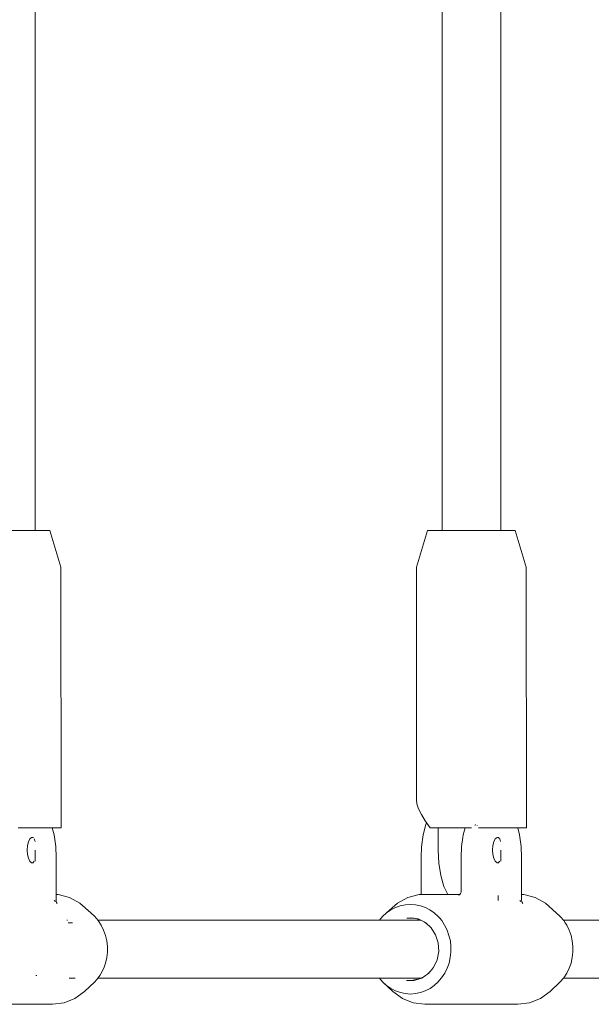
# Model space of a CAD drawing. Units: millimetres. Extents: x -3731 to 7664, y 201 to 6769.
# Drawn here: x 5493 to 5648, y 1871 to 2139 of the extents above; entities that cross this region are included whole.
import ezdxf

# ---------------------------------------------------------------- set-up
doc = ezdxf.new("R2010")
doc.units = ezdxf.units.MM
doc.header["$MEASUREMENT"] = 0
for name, color, linetype, lineweight in [('5_Ном._пера__7', 7, 'Continuous', 18), ('D_Ном._пера__7', 7, 'Continuous', 18), ('F_Ном._пера__7', 7, 'Continuous', 18)]:
    doc.layers.add(name, color=color, linetype=linetype, lineweight=lineweight)

msp = doc.modelspace()

# ---------------------------------------------------------------- linework, layer by layer
at = {"layer": '5_Ном._пера__7', "color": 7, "linetype": 'Continuous', "lineweight": 18}
for points in [[(5496.99, 2298.63), (5496.99, 1999.71)], [(5607.84, 2297.93), (5607.84, 1999.71)], [(5623.78, 2298.63), (5623.78, 1999.71)], [(5496.73, 1915.74), (5496.71, 1915.77)], [(5496.95, 1915.05), (5496.73, 1915.74)], [(5496.96, 1915), (5496.95, 1915.05)], [(5623.49, 1915.77), (5623.22, 1916.15)], [(5623.52, 1915.74), (5623.49, 1915.77)], [(5623.73, 1915.05), (5623.52, 1915.74)], [(5623.75, 1915), (5623.73, 1915.05)], [(5496.99, 1912.71), (5496.99, 1909.66)], [(5623.78, 1912.71), (5623.78, 1909.66)], [(5496.73, 1909.68), (5496.44, 1909.27)], [(5623.52, 1909.67), (5623.22, 1909.27)], [(5623.06, 1900.28), (5623.06, 1898.93)], [(5514.08, 1893.58), (5602.02, 1893.58)], [(5640.86, 1893.58), (5664.8, 1893.58)], [(5514.08, 1877.83), (5602.05, 1877.83)], [(5640.86, 1877.83), (5664.81, 1877.83)]]:
    msp.add_lwpolyline(points, dxfattribs=at)
at = {"layer": 'D_Ном._пера__7', "color": 7, "linetype": 'Continuous', "lineweight": 18}
for points in [[(5603.44, 1919.67), (5602.7, 1916.8)], [(5603.61, 1920.09), (5603.44, 1919.67)], [(5501.64, 1918.71), (5502.12, 1916.87)], [(5502.12, 1916.87), (5502.57, 1913.68)], [(5602.7, 1916.8), (5602.25, 1913.6)], [(5613.58, 1916.87), (5613.48, 1916.15)], [(5614.07, 1918.71), (5613.58, 1916.87)], [(5628.42, 1918.71), (5628.91, 1916.87)], [(5628.91, 1916.87), (5629.36, 1913.68)], [(5494.79, 1912.71), (5494.88, 1913.9)], [(5494.88, 1913.9), (5495.14, 1914.96)], [(5495.14, 1914.96), (5495.53, 1915.74)], [(5495.53, 1915.74), (5496.02, 1916.15)], [(5496.02, 1916.15), (5496.53, 1916.15)], [(5496.43, 1916.15), (5496.53, 1916.15)], [(5613.48, 1916.15), (5613.13, 1913.68)], [(5621.58, 1912.71), (5621.67, 1913.9)], [(5621.67, 1913.9), (5621.92, 1914.96)], [(5621.92, 1914.96), (5622.32, 1915.74)], [(5622.32, 1915.74), (5622.8, 1916.15)], [(5622.8, 1916.15), (5623.31, 1916.15)], [(5623.22, 1916.15), (5623.31, 1916.15)], [(5494.88, 1911.51), (5494.79, 1912.71)], [(5495.14, 1910.46), (5494.88, 1911.51)], [(5502.7, 1910.71), (5502.57, 1913.68)], [(5602.13, 1910.71), (5602.25, 1913.6)], [(5613.01, 1910.71), (5613.13, 1913.68)], [(5621.67, 1911.51), (5621.58, 1912.71)], [(5621.92, 1910.46), (5621.67, 1911.51)], [(5629.48, 1910.71), (5629.36, 1913.68)], [(5495.53, 1909.68), (5495.14, 1910.46)], [(5496.02, 1909.26), (5495.53, 1909.68)], [(5496.53, 1909.26), (5496.02, 1909.26)], [(5496.43, 1909.26), (5496.53, 1909.26)], [(5502.7, 1910.71), (5502.7, 1900.6)], [(5602.13, 1910.71), (5602.13, 1900.6)], [(5613.01, 1910.71), (5613.01, 1901.42)], [(5622.32, 1909.67), (5621.92, 1910.46)], [(5622.8, 1909.26), (5622.32, 1909.67)], [(5623.31, 1909.26), (5622.8, 1909.26)], [(5623.22, 1909.26), (5623.31, 1909.26)], [(5629.48, 1910.71), (5629.48, 1900.6)], [(5502.7, 1900.6), (5502.7, 1898.94)], [(5503.28, 1900.6), (5502.7, 1900.6)], [(5506.35, 1899.8), (5503.28, 1900.6)], [(5598.48, 1899.8), (5601.55, 1900.6)], [(5601.55, 1900.6), (5604.71, 1900.6)], [(5612.65, 1900.6), (5604.71, 1900.6)], [(5612.33, 1900.44), (5612.47, 1900.49)], [(5612.66, 1900.61), (5612.37, 1900.43)], [(5612.87, 1900.89), (5612.66, 1900.61)], [(5612.87, 1900.89), (5612.99, 1901.24)], [(5613.01, 1901.42), (5612.99, 1901.24)], [(5629.48, 1900.6), (5629.48, 1898.93)], [(5630.06, 1900.6), (5629.48, 1900.6)], [(5633.14, 1899.8), (5630.06, 1900.6)], [(5502.19, 1898.94), (5502.48, 1898.73)], [(5502.7, 1898.94), (5502.72, 1898.75)], [(5502.72, 1898.75), (5502.83, 1898.4)], [(5503.01, 1898.11), (5502.83, 1898.4)], [(5509.17, 1898.24), (5506.35, 1899.8)], [(5509.17, 1898.24), (5512.13, 1895.59)], [(5595.66, 1898.24), (5592.7, 1895.59)], [(5595.66, 1898.24), (5598.48, 1899.8)], [(5597.82, 1897.82), (5596.43, 1897.52)], [(5597.82, 1897.82), (5599.18, 1897.9)], [(5600.59, 1897.82), (5599.18, 1897.9)], [(5600.59, 1897.82), (5601.93, 1897.52)], [(5628.98, 1898.93), (5629.27, 1898.73)], [(5629.48, 1898.93), (5629.5, 1898.75)], [(5629.5, 1898.75), (5629.62, 1898.4)], [(5629.79, 1898.11), (5629.62, 1898.4)], [(5635.96, 1898.24), (5633.14, 1899.8)], [(5635.96, 1898.24), (5638.92, 1895.59)], [(5512.13, 1895.59), (5513.21, 1894.6)], [(5592.7, 1895.59), (5591.61, 1894.6)], [(5592.7, 1895.59), (5593.86, 1896.39)], [(5595.13, 1897.06), (5593.86, 1896.39)], [(5595.13, 1897.06), (5596.43, 1897.52)], [(5603.28, 1897.06), (5601.93, 1897.52)], [(5603.28, 1897.06), (5604.51, 1896.39)], [(5605.71, 1895.59), (5604.51, 1896.39)], [(5605.71, 1895.59), (5606.75, 1894.6)], [(5638.92, 1895.59), (5640, 1894.6)], [(5505.59, 1893.58), (5505.67, 1893.58)], [(5505.67, 1893.58), (5505.75, 1893.58)], [(5505.95, 1892.85), (5506.25, 1892.85)], [(5506.25, 1892.85), (5507.12, 1892.85)], [(5514.15, 1893.49), (5513.21, 1894.6)], [(5514.15, 1893.49), (5514.98, 1892.24)], [(5590.75, 1893.58), (5591.61, 1894.6)], [(5600.2, 1894.11), (5598.18, 1894.11)], [(5600.2, 1894.11), (5598.18, 1894.11)], [(5599.18, 1894.27), (5601.27, 1893.95)], [(5602.07, 1893.57), (5600.69, 1894.04)], [(5601.27, 1893.95), (5602.03, 1893.58)], [(5602.03, 1893.58), (5603.21, 1893.02)], [(5603.66, 1892.62), (5602.97, 1893.13)], [(5603.21, 1893.02), (5603.41, 1892.85)], [(5603.41, 1892.85), (5604.85, 1891.55)], [(5607.18, 1894.11), (5606.75, 1894.6)], [(5607.73, 1893.49), (5607.18, 1894.11)], [(5607.73, 1893.49), (5608.51, 1892.24)], [(5640.94, 1893.49), (5640, 1894.6)], [(5640.94, 1893.49), (5641.37, 1892.85)], [(5641.37, 1892.85), (5641.77, 1892.24)], [(5515.64, 1890.91), (5514.98, 1892.24)], [(5515.64, 1890.91), (5516.16, 1889.47)], [(5604.89, 1891.49), (5604.84, 1891.56)], [(5604.85, 1891.55), (5606.07, 1889.64)], [(5606.78, 1887.45), (5606.07, 1889.64)], [(5609.22, 1890.91), (5608.51, 1892.24)], [(5609.22, 1890.91), (5609.69, 1889.47)], [(5642.43, 1890.91), (5641.77, 1892.24)], [(5642.43, 1890.91), (5642.95, 1889.47)], [(5516.5, 1887.99), (5516.16, 1889.47)], [(5516.5, 1887.99), (5516.68, 1886.47)], [(5606.78, 1887.45), (5606.92, 1885.12)], [(5610.08, 1887.99), (5609.69, 1889.47)], [(5610.08, 1887.99), (5610.21, 1886.47)], [(5643.28, 1887.99), (5642.95, 1889.47)], [(5643.28, 1887.99), (5643.47, 1886.47)], [(5516.67, 1884.94), (5516.51, 1883.42)], [(5516.67, 1884.94), (5516.68, 1886.47)], [(5606.49, 1882.84), (5606.92, 1885.12)], [(5610.25, 1884.94), (5610.04, 1883.42)], [(5610.25, 1884.94), (5610.21, 1886.47)], [(5643.46, 1884.94), (5643.29, 1883.42)], [(5643.46, 1884.94), (5643.47, 1886.47)], [(5516.15, 1881.93), (5515.65, 1880.51)], [(5516.15, 1881.93), (5516.51, 1883.42)], [(5606.49, 1882.84), (5605.52, 1880.77)], [(5609.73, 1881.93), (5609.18, 1880.51)], [(5609.73, 1881.93), (5610.04, 1883.42)], [(5642.94, 1881.93), (5642.43, 1880.51)], [(5642.94, 1881.93), (5643.29, 1883.42)], [(5514.97, 1879.16), (5514.58, 1878.57)], [(5514.97, 1879.16), (5515.65, 1880.51)], [(5604.08, 1879.07), (5603.33, 1878.57)], [(5603.96, 1878.99), (5604.33, 1879.36)], [(5605.52, 1880.77), (5604.08, 1879.07)], [(5608.55, 1879.16), (5607.7, 1877.93)], [(5608.55, 1879.16), (5609.18, 1880.51)], [(5641.76, 1879.16), (5640.95, 1877.93)], [(5641.76, 1879.16), (5642.43, 1880.51)], [(5497.15, 1878.57), (5497.21, 1878.57)], [(5497.21, 1878.57), (5497.41, 1878.57)], [(5506.21, 1877.83), (5507.89, 1877.83)], [(5510.44, 1874.22), (5513.2, 1876.8)], [(5513.2, 1876.8), (5514.17, 1877.93)], [(5514.58, 1878.57), (5514.17, 1877.93)], [(5591.63, 1876.8), (5590.75, 1877.83)], [(5591.63, 1876.8), (5592.68, 1875.84)], [(5594.39, 1874.22), (5591.63, 1876.8)], [(5598.12, 1877.23), (5600.24, 1877.23)], [(5599.44, 1877.23), (5601.16, 1877.51)], [(5600.24, 1877.23), (5602.19, 1877.83)], [(5601.87, 1877.73), (5602.05, 1877.83)], [(5602.05, 1877.83), (5602.9, 1878.28)], [(5602.19, 1877.83), (5602.27, 1877.85)], [(5603.33, 1878.57), (5602.27, 1877.85)], [(5606.78, 1876.8), (5605.68, 1875.84)], [(5606.78, 1876.8), (5607.61, 1877.83)], [(5607.61, 1877.83), (5607.7, 1877.93)], [(5637.22, 1874.22), (5639.99, 1876.8)], [(5639.99, 1876.8), (5640.86, 1877.83)], [(5640.86, 1877.83), (5640.95, 1877.93)], [(5507.8, 1872.3), (5510.44, 1874.22)], [(5593.87, 1875), (5592.68, 1875.84)], [(5593.87, 1875), (5595.11, 1874.37)], [(5597.03, 1872.3), (5594.39, 1874.22)], [(5596.45, 1873.88), (5595.11, 1874.37)], [(5596.45, 1873.88), (5597.8, 1873.61)], [(5599.2, 1873.49), (5597.8, 1873.61)], [(5599.2, 1873.49), (5600.57, 1873.61)], [(5601.96, 1873.88), (5600.57, 1873.61)], [(5601.96, 1873.88), (5603.25, 1874.37)], [(5604.54, 1875), (5603.25, 1874.37)], [(5604.54, 1875), (5605.68, 1875.84)], [(5634.59, 1872.3), (5637.22, 1874.22)], [(5501.7, 1870.71), (5504.84, 1871.11)], [(5504.84, 1871.11), (5507.8, 1872.3)], [(5599.99, 1871.11), (5597.03, 1872.3)], [(5603.13, 1870.71), (5599.99, 1871.11)], [(5628.49, 1870.71), (5631.62, 1871.11)], [(5631.62, 1871.11), (5634.59, 1872.3)], [(5501.7, 1870.71), (5476.34, 1870.71)], [(5628.49, 1870.71), (5603.13, 1870.71)]]:
    msp.add_lwpolyline(points, dxfattribs=at)
at = {"layer": 'F_Ном._пера__7', "color": 7, "linetype": 'Continuous', "lineweight": 18}
for points in [[(5490.07, 1999.71), (5493.13, 1999.71)], [(5493.13, 1999.71), (5495.9, 1999.71)], [(5495.9, 1999.71), (5498.21, 1999.71)], [(5496.99, 1999.71), (5497.37, 1999.71)], [(5497.37, 1999.71), (5497.46, 1999.71)], [(5498.21, 1999.71), (5499.9, 1999.71)], [(5499.9, 1999.71), (5500.84, 1999.71)], [(5500.84, 1999.71), (5500.98, 1999.71)], [(5500.98, 1999.71), (5503.98, 1989.71)], [(5603.85, 1999.71), (5600.85, 1989.71)], [(5603.85, 1999.71), (5604.53, 1999.71)], [(5604.53, 1999.71), (5605.98, 1999.71)], [(5605.98, 1999.71), (5608.09, 1999.71)], [(5607.37, 1999.71), (5607.84, 1999.71)], [(5608.09, 1999.71), (5610.74, 1999.71)], [(5610.74, 1999.71), (5613.72, 1999.71)], [(5613.72, 1999.71), (5616.85, 1999.71)], [(5616.85, 1999.71), (5619.91, 1999.71)], [(5619.91, 1999.71), (5622.69, 1999.71)], [(5622.69, 1999.71), (5625, 1999.71)], [(5623.78, 1999.71), (5624.15, 1999.71)], [(5624.15, 1999.71), (5624.24, 1999.71)], [(5625, 1999.71), (5626.68, 1999.71)], [(5626.68, 1999.71), (5627.62, 1999.71)], [(5627.62, 1999.71), (5627.76, 1999.71)], [(5627.76, 1999.71), (5630.77, 1989.71)], [(5504.02, 1918.71), (5503.98, 1989.71)], [(5600.81, 1926.31), (5600.85, 1989.71)], [(5630.8, 1918.71), (5630.77, 1989.71)], [(5600.81, 1926.31), (5600.96, 1925.26)], [(5600.96, 1925.26), (5601.43, 1923.94)], [(5601.43, 1923.94), (5602.19, 1922.38)], [(5602.19, 1922.38), (5603.24, 1920.63)], [(5603.24, 1920.63), (5604.56, 1918.71)], [(5616.92, 1919.54), (5616.74, 1919.43)], [(5616.98, 1919.56), (5616.92, 1919.54)], [(5617.36, 1919.49), (5617.42, 1919.42)], [(5492.32, 1918.71), (5495.54, 1918.71)], [(5495.54, 1918.71), (5498.43, 1918.71)], [(5496.33, 1918.71), (5496.46, 1918.71)], [(5496.79, 1918.71), (5496.99, 1918.71)], [(5496.99, 1918.71), (5497.36, 1918.71)], [(5497.36, 1918.71), (5497.89, 1918.71)], [(5497.89, 1918.71), (5498.71, 1918.71)], [(5498.43, 1918.71), (5500.83, 1918.71)], [(5498.71, 1918.71), (5499.07, 1918.71)], [(5499.07, 1918.71), (5500.68, 1918.71)], [(5500.68, 1918.71), (5500.79, 1918.71)], [(5500.83, 1918.71), (5502.62, 1918.71)], [(5501.07, 1918.71), (5501.51, 1918.71)], [(5502.62, 1918.71), (5503.7, 1918.71)], [(5503.7, 1918.71), (5504.02, 1918.71)], [(5604.56, 1918.71), (5605.28, 1918.71)], [(5605.28, 1918.71), (5606.06, 1918.71)], [(5606.06, 1918.71), (5606.88, 1918.71)], [(5606.75, 1918.71), (5606.75, 1912.71)], [(5609.47, 1918.71), (5606.75, 1918.71)], [(5606.88, 1918.71), (5607.71, 1918.71)], [(5607.71, 1918.71), (5608.57, 1918.71)], [(5609.47, 1918.71), (5608.57, 1918.71)], [(5609.47, 1918.71), (5612.19, 1918.71)], [(5609.47, 1918.71), (5610.39, 1918.71)], [(5610.39, 1918.71), (5611.34, 1918.71)], [(5611.34, 1918.71), (5612.32, 1918.71)], [(5612.32, 1918.71), (5612.19, 1918.71)], [(5612.32, 1918.71), (5614.07, 1918.71)], [(5612.32, 1918.71), (5615.71, 1918.71)], [(5614.22, 1918.71), (5614.14, 1918.71)], [(5614.32, 1918.71), (5614.22, 1918.71)], [(5614.4, 1918.71), (5614.32, 1918.71)], [(5614.6, 1918.71), (5615.55, 1918.71)], [(5615.71, 1918.71), (5615.82, 1918.71)], [(5615.78, 1918.71), (5615.73, 1918.71)], [(5617.72, 1918.71), (5619.1, 1918.71)], [(5618.39, 1918.71), (5618.49, 1918.71)], [(5619.1, 1918.71), (5622.33, 1918.71)], [(5622.33, 1918.71), (5625.22, 1918.71)], [(5623.11, 1918.71), (5623.27, 1918.71)], [(5623.54, 1918.71), (5623.78, 1918.71)], [(5623.78, 1918.71), (5624.14, 1918.71)], [(5624.14, 1918.71), (5624.68, 1918.71)], [(5624.68, 1918.71), (5625.49, 1918.71)], [(5625.22, 1918.71), (5627.61, 1918.71)], [(5625.49, 1918.71), (5625.86, 1918.71)], [(5625.86, 1918.71), (5627.47, 1918.71)], [(5627.47, 1918.71), (5627.55, 1918.71)], [(5627.61, 1918.71), (5629.4, 1918.71)], [(5627.96, 1918.71), (5628.3, 1918.71)], [(5629.4, 1918.71), (5630.48, 1918.71)], [(5630.48, 1918.71), (5630.8, 1918.71)], [(5606.93, 1909.12), (5606.75, 1912.71)], [(5607.48, 1905.74), (5606.93, 1909.12)], [(5608.34, 1902.76), (5607.48, 1905.74)], [(5609.37, 1900.6), (5608.34, 1902.76)]]:
    msp.add_lwpolyline(points, dxfattribs=at)

doc.saveas('drawing.dxf')
